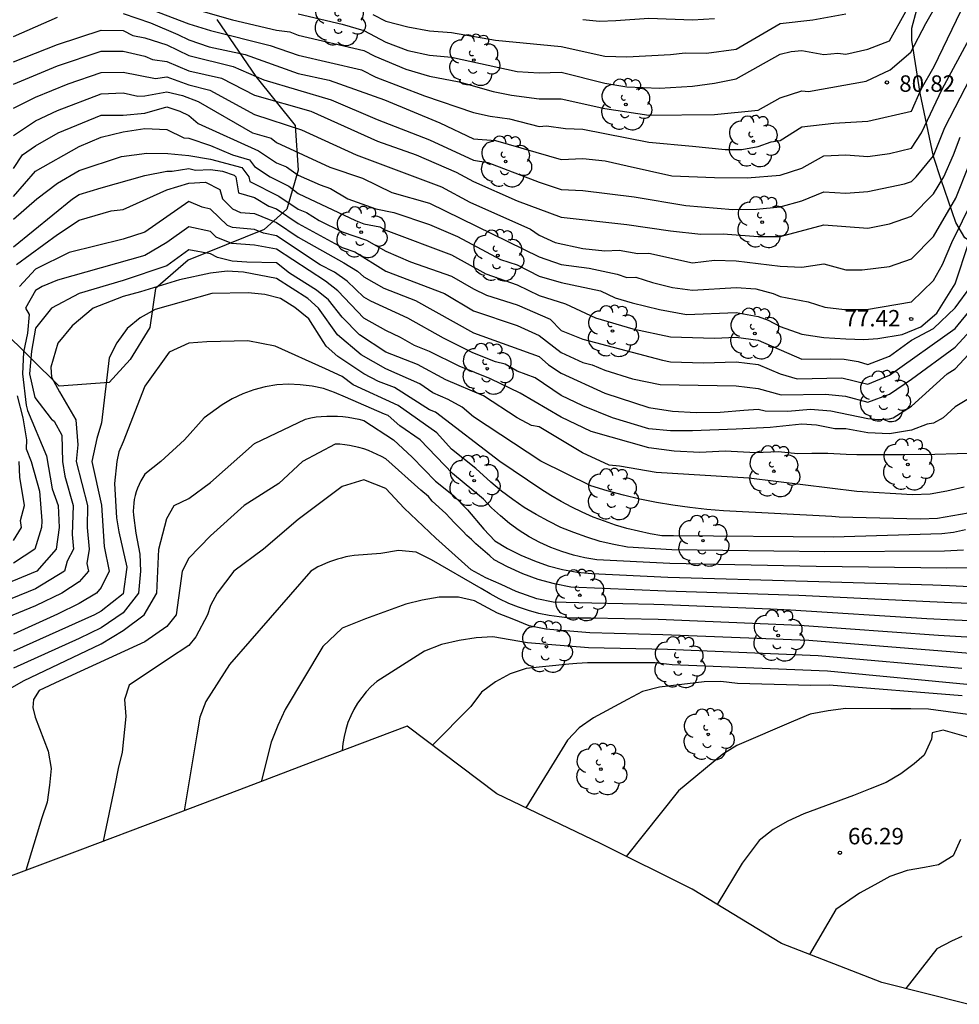
# Model space of a CAD drawing. Units: metres. Extents: x 580784 to 581183, y 4793540 to 4793939.
# Drawn here: x 580902 to 580945, y 4793657 to 4793702 of the extents above; entities that cross this region are included whole.
import ezdxf

# ---------------------------------------------------------------- set-up
doc = ezdxf.new("R2010")
doc.units = ezdxf.units.M
for name, color, linetype in [('020104', 34, 'Continuous'), ('020204', 9, 'Continuous'), ('020308', 9, 'Continuous'), ('100106', 63, 'Continuous'), ('100202', 3, 'Continuous'), ('Ambitos', 2, 'Continuous')]:
    doc.layers.add(name, color=color, linetype=linetype)
doc.layers.add('020105', color=24, linetype='Continuous', lineweight=30)
doc.styles.add('ARIAL', font='arial.ttf', dxfattribs={"height": 1})

# ---------------------------------------------------------------- blocks, each defined once
blk = doc.blocks.new('COTAPU')
blk.add_circle((0, 0), 0.075)
blk = doc.blocks.new('ARBOL')
blk.add_circle((0, 0), 0.0587)
for centre, radius, start, end in [((-0.564, 0.381), 0.532, 92.28, 254.58), ((-0.28, 0.855), 0.3, 359.2878, 173.6078), ((0.097, 0.97), 0.21, 23.1565, 160.4665), ((0.438, 0.881), 0.24, 301.578, 139.328), ((0.656, 0.288), 0.443, 319.8556, 114.7656), ((-0.091, 0.321), 0.12, 119.14, 310.56), ((0.819, -0.249), 0.383, 235.5275, 62.0275), ((-0.556, -0.339), 0.555, 142.64, 266.54), ((-0.039, -0.384), 0.21, 189.64, 323.88), ((0.299, -0.624), 0.532, 224.67, 0.24), ((-0.301, -0.676), 0.45, 213.78, 295.32)]:
    blk.add_arc(centre, radius, start, end)

msp = doc.modelspace()

# ---------------------------------------------------------------- linework, layer by layer
at = {"layer": '020104'}
for points in [[(580909, 4793703.01, 80.5), (580912, 4793702.17, 80.5), (580914, 4793701.69, 80.5), (580914.61, 4793701.61, 80.5), (580915, 4793701.47, 80.5), (580918, 4793700.77, 80.5), (580918.5, 4793700.5, 80.5), (580919.91, 4793699.91, 80.5), (580921, 4793699.6, 80.5), (580922.34, 4793699.34, 80.5), (580923.9, 4793698.9, 80.5), (580924.73, 4793698.73, 80.5), (580926, 4793698.56, 80.5), (580927, 4793698.56, 80.5), (580929, 4793698.11, 80.5), (580931, 4793697.82, 80.5), (580934, 4793697.85, 80.5), (580936, 4793698.04, 80.5), (580937, 4793698.6, 80.5), (580938, 4793698.93, 80.5), (580938.3, 4793698.9, 80.5), (580940.93, 4793699.37, 80.5), (580942.02, 4793699.88, 80.5), (580942.97, 4793700.69, 80.5), (580943.65, 4793702, 80.5), (580947.1, 4793708, 80.5)], [(580915, 4793702.44, 81), (580917, 4793701.96, 81), (580918, 4793701.67, 81), (580919, 4793701.15, 81), (580920, 4793700.76, 81), (580921, 4793700.55, 81), (580922, 4793700.46, 81), (580925, 4793699.81, 81), (580926, 4793699.74, 81), (580927, 4793699.78, 81), (580929, 4793699.27, 81), (580930, 4793699.1, 81), (580931.5, 4793699.04, 81), (580933, 4793699.13, 81), (580934, 4793699.27, 81), (580935, 4793699.47, 81), (580937, 4793700.59, 81), (580937.5, 4793700.72, 81), (580938, 4793700.77, 81), (580939, 4793700.58, 81), (580939.64, 4793700.64, 81), (580940, 4793700.6, 81), (580941, 4793700.83, 81), (580942, 4793701.21, 81), (580944.23, 4793705.23, 81)], [(580907, 4793702.45, 79.5), (580908.25, 4793702.03, 79.5), (580909.5, 4793701.5, 79.5), (580910, 4793701.25, 79.5), (580910.93, 4793700.93, 79.5), (580912.58, 4793700.58, 79.5), (580915, 4793699.71, 79.5), (580916.41, 4793699.41, 79.5), (580918.94, 4793698.52, 79.5), (580921.47, 4793697.47, 79.5), (580923, 4793696.73, 79.5), (580924, 4793696.65, 79.5), (580927, 4793695.79, 79.5), (580928, 4793695.84, 79.5), (580929.01, 4793695.73, 79.5), (580930.02, 4793695.5, 79.5), (580932.05, 4793695.05, 79.5), (580934, 4793694.97, 79.5), (580935.5, 4793694.96, 79.5), (580937, 4793695.08, 79.5), (580938, 4793695.4, 79.5), (580939, 4793695.96, 79.5), (580940, 4793696, 79.5), (580941, 4793695.93, 79.5), (580942, 4793696.06, 79.5), (580943, 4793696.31, 79.5), (580943.45, 4793697, 79.5), (580944.4, 4793699, 79.5), (580946.56, 4793703, 79.5)], [(580902, 4793701.41, 79.5), (580904, 4793702.28, 79.5)], [(580918.41, 4793702.41, 81.5), (580919, 4793702.1, 81.5), (580920, 4793701.84, 81.5), (580921, 4793701.66, 81.5), (580922, 4793701.58, 81.5), (580924, 4793701.23, 81.5), (580927, 4793700.95, 81.5), (580929, 4793700.51, 81.5), (580930, 4793700.48, 81.5), (580932, 4793700.58, 81.5), (580932.66, 4793700.66, 81.5), (580933.64, 4793700.64, 81.5), (580935, 4793700.83, 81.5), (580937, 4793702, 81.5), (580938.5, 4793702.17, 81.5), (580940, 4793702.44, 81.5)], [(580928, 4793702.18, 82), (580928.75, 4793702.11, 82), (580929.5, 4793702.14, 82), (580931, 4793702.24, 82), (580933, 4793702.16, 82), (580934, 4793702.22, 82)], [(580902, 4793700.25, 79), (580904, 4793701.04, 79), (580906, 4793701.69, 79), (580907, 4793701.67, 79), (580907.45, 4793701.45, 79), (580908, 4793701.35, 79), (580909, 4793701.02, 79), (580910, 4793700.53, 79), (580912.03, 4793700.03, 79), (580913.43, 4793699.43, 79), (580916.51, 4793698.51, 79), (580918.61, 4793697.61, 79), (580921, 4793696.69, 79), (580923, 4793695.76, 79), (580923.65, 4793695.65, 79), (580926, 4793694.75, 79), (580927, 4793694.42, 79), (580928, 4793694.37, 79), (580930.34, 4793694.08, 79), (580932.69, 4793693.69, 79), (580934.84, 4793693.5, 79), (580935.92, 4793693.52, 79), (580937, 4793693.63, 79), (580938, 4793693.91, 79), (580939, 4793694.31, 79), (580940, 4793694.26, 79), (580941, 4793694.33, 79), (580942.68, 4793694.68, 79), (580943, 4793694.79, 79), (580943.21, 4793695, 79), (580944, 4793695.96, 79), (580944.52, 4793697.25, 79), (580946.85, 4793701.75, 79)], [(580902, 4793699.23, 78.5), (580904, 4793700.07, 78.5), (580906, 4793700.73, 78.5), (580907, 4793700.73, 78.5), (580908, 4793700.5, 78.5), (580908.35, 4793700.35, 78.5), (580909, 4793700.27, 78.5), (580910, 4793699.84, 78.5), (580911.5, 4793699.5, 78.5), (580913, 4793698.73, 78.5), (580915.57, 4793698, 78.5), (580918.62, 4793696.62, 78.5), (580920.38, 4793696, 78.5), (580922.21, 4793695.21, 78.5), (580923, 4793694.79, 78.5), (580925, 4793693.91, 78.5), (580927, 4793693.15, 78.5), (580930, 4793692.83, 78.5), (580932, 4793692.53, 78.5), (580933.38, 4793692.38, 78.5), (580934.4, 4793692.4, 78.5), (580936, 4793692.28, 78.5), (580937, 4793692.28, 78.5), (580939, 4793692.8, 78.5), (580941, 4793692.65, 78.5), (580942, 4793692.86, 78.5), (580943, 4793693.2, 78.5), (580944, 4793694.22, 78.5), (580944.48, 4793695, 78.5), (580944.92, 4793696, 78.5), (580945.22, 4793696.81, 78.5)], [(580902, 4793698.13, 78), (580903, 4793698.63, 78), (580904.5, 4793699.24, 78), (580906, 4793699.76, 78), (580907, 4793699.78, 78), (580908.48, 4793699.48, 78), (580909, 4793699.56, 78), (580910, 4793699.19, 78), (580910.96, 4793698.96, 78), (580913, 4793697.85, 78), (580915.15, 4793697.15, 78), (580917.65, 4793696, 78), (580921.54, 4793694.54, 78), (580922.84, 4793693.84, 78), (580925.61, 4793692.61, 78), (580926, 4793692.34, 78), (580926.73, 4793692, 78), (580928, 4793691.73, 78), (580929, 4793691.62, 78), (580929.65, 4793691.65, 78), (580930.5, 4793691.5, 78), (580931, 4793691.51, 78), (580933, 4793691.07, 78), (580934, 4793691.19, 78), (580935, 4793691.16, 78), (580937, 4793690.92, 78), (580938, 4793690.87, 78), (580939, 4793691.03, 78), (580940, 4793690.75, 78), (580940.75, 4793690.75, 78), (580942, 4793690.91, 78), (580943, 4793691.25, 78), (580944, 4793692.28, 78), (580945.03, 4793694.03, 78), (580946.21, 4793697, 78)], [(580902, 4793695.38, 77), (580902.41, 4793696, 77), (580903, 4793696.41, 77), (580904.04, 4793697, 77), (580906, 4793697.82, 77), (580907, 4793697.82, 77), (580908, 4793697.91, 77), (580909, 4793698.19, 77), (580909.6, 4793698, 77), (580910, 4793697.8, 77), (580910.43, 4793697.43, 77), (580913.19, 4793696.19, 77), (580914, 4793695.63, 77), (580914.46, 4793695.46, 77), (580915, 4793695.08, 77), (580916, 4793694.63, 77), (580916.47, 4793694.47, 77), (580917.26, 4793694, 77), (580918.54, 4793693.54, 77), (580919.37, 4793693.37, 77), (580921, 4793692.82, 77), (580922.27, 4793692.27, 77), (580924.23, 4793691.23, 77), (580925, 4793690.98, 77), (580926, 4793690.47, 77), (580927, 4793690.18, 77), (580928.8, 4793689.8, 77), (580929.47, 4793689.47, 77), (580930.25, 4793689.25, 77), (580931.49, 4793688.94, 77), (580932.72, 4793688.72, 77), (580935, 4793688.8, 77), (580936, 4793688.63, 77), (580936.46, 4793688.46, 77), (580937, 4793688.17, 77), (580938, 4793687.82, 77), (580939, 4793687.67, 77), (580940, 4793687.61, 77), (580940.82, 4793687.57, 77), (580941.47, 4793687.62, 77), (580942.58, 4793687.8, 77), (580943.42, 4793688.15, 77), (580944.16, 4793688.78, 77), (580945, 4793690.12, 77), (580945.62, 4793692, 77)], [(580902, 4793694.1, 76.5), (580903, 4793695.25, 76.5), (580905, 4793696.39, 76.5), (580906, 4793696.81, 76.5), (580907, 4793697.05, 76.5), (580908, 4793697.2, 76.5), (580909, 4793697.16, 76.5), (580909.78, 4793696.78, 76.5), (580910, 4793696.77, 76.5), (580911, 4793696.43, 76.5), (580912, 4793696, 76.5), (580912.77, 4793695.77, 76.5), (580913, 4793695.47, 76.5), (580913.71, 4793695, 76.5), (580914.57, 4793694.57, 76.5), (580915, 4793694.24, 76.5), (580917.61, 4793693, 76.5), (580918, 4793692.85, 76.5), (580918.72, 4793692.72, 76.5), (580919, 4793692.57, 76.5), (580922, 4793691.44, 76.5), (580923.57, 4793690.57, 76.5), (580925, 4793690.07, 76.5), (580926, 4793689.58, 76.5), (580927.2, 4793689.2, 76.5), (580928.57, 4793688.57, 76.5), (580930.28, 4793688.06, 76.5), (580932, 4793687.69, 76.5), (580934, 4793687.63, 76.5), (580935, 4793687.68, 76.5), (580936, 4793687.54, 76.5), (580938, 4793686.68, 76.5), (580939.28, 4793686.69, 76.5), (580939.93, 4793686.68, 76.5), (580940.57, 4793686.57, 76.5), (580941, 4793686.44, 76.5), (580942, 4793686.81, 76.5), (580943, 4793687.54, 76.5), (580944, 4793688.08, 76.5), (580945, 4793689.02, 76.5), (580945.71, 4793690, 76.5)], [(580902, 4793693.06, 76), (580903.06, 4793694, 76), (580904, 4793694.71, 76), (580905, 4793695.28, 76), (580906.93, 4793695.93, 76), (580908.08, 4793696.08, 76), (580909.04, 4793696.07, 76), (580910, 4793695.97, 76), (580911, 4793695.81, 76), (580912.43, 4793695.43, 76), (580912.75, 4793695, 76), (580912.79, 4793694.79, 76), (580914.11, 4793694.11, 76), (580915, 4793693.53, 76), (580915.37, 4793693.37, 76), (580915.95, 4793693, 76), (580917, 4793692.49, 76), (580918.11, 4793692.11, 76), (580919, 4793691.61, 76), (580920.12, 4793691.12, 76), (580922, 4793690.47, 76), (580923, 4793689.88, 76), (580923.6, 4793689.6, 76), (580925, 4793689.16, 76), (580926.5, 4793688.5, 76), (580927, 4793687.98, 76), (580928, 4793687.59, 76), (580931.63, 4793686.63, 76), (580932, 4793686.56, 76), (580933.5, 4793686.51, 76), (580935, 4793686.55, 76), (580936, 4793686.44, 76), (580937, 4793686, 76), (580937.78, 4793685.78, 76), (580939.82, 4793685.82, 76), (580941, 4793685.53, 76), (580942, 4793685.94, 76), (580945, 4793688.07, 76), (580945.75, 4793689, 76)], [(580902, 4793691.81, 75.5), (580904.69, 4793694, 75.5), (580905, 4793694.19, 75.5), (580906, 4793694.5, 75.5), (580908, 4793695.06, 75.5), (580909, 4793695.26, 75.5), (580909.25, 4793695.25, 75.5), (580910, 4793695.38, 75.5), (580910.31, 4793695.31, 75.5), (580911, 4793695.34, 75.5), (580911.54, 4793695.25, 75.5), (580912.08, 4793695.08, 75.5), (580912.15, 4793695, 75.5), (580912.27, 4793694.27, 75.5), (580913, 4793694.05, 75.5), (580913.66, 4793693.66, 75.5), (580914, 4793693.54, 75.5), (580915, 4793692.87, 75.5), (580917, 4793691.77, 75.5), (580917.58, 4793691.58, 75.5), (580919, 4793690.7, 75.5), (580921.67, 4793689.67, 75.5), (580923, 4793688.88, 75.5), (580925, 4793688.22, 75.5), (580926, 4793687.75, 75.5), (580927, 4793686.98, 75.5), (580928, 4793686.52, 75.5), (580928.42, 4793686.42, 75.5), (580929, 4793686.18, 75.5), (580930.26, 4793685.78, 75.5), (580931.52, 4793685.52, 75.5), (580935, 4793685.46, 75.5), (580936, 4793685.34, 75.5), (580937.05, 4793685.05, 75.5), (580939.08, 4793685.08, 75.5), (580939.98, 4793684.98, 75.5), (580941, 4793684.72, 75.5), (580942, 4793685.08, 75.5), (580943, 4793685.77, 75.5), (580945, 4793687.23, 75.5), (580945.71, 4793688, 75.5)], [(580946.56, 4793685.44, 74.5), (580945, 4793684.5, 74.5), (580944.45, 4793684, 74.5), (580944, 4793683.76, 74.5), (580943.71, 4793683.71, 74.5), (580943, 4793683.43, 74.5), (580942, 4793683.27, 74.5), (580941, 4793683.32, 74.5), (580940, 4793683.5, 74.5), (580939.5, 4793683.5, 74.5), (580938.67, 4793683.67, 74.5), (580938, 4793683.71, 74.5), (580936.55, 4793683.55, 74.5), (580935, 4793683.48, 74.5), (580933, 4793683.4, 74.5), (580931.99, 4793683.41, 74.5), (580931, 4793683.5, 74.5), (580929.35, 4793684, 74.5), (580928, 4793684.54, 74.5), (580927, 4793685.02, 74.5), (580925.82, 4793685.82, 74.5), (580925, 4793686.13, 74.5), (580924.45, 4793686.45, 74.5), (580924, 4793686.56, 74.5), (580922.97, 4793686.97, 74.5), (580921.63, 4793687.63, 74.5), (580920, 4793688.54, 74.5), (580918.32, 4793689.32, 74.5), (580918, 4793689.51, 74.5), (580917.24, 4793690.24, 74.5), (580916.65, 4793690.65, 74.5), (580916, 4793690.98, 74.5), (580914, 4793692.3, 74.5), (580913.42, 4793692.42, 74.5), (580913, 4793692.6, 74.5), (580912, 4793692.68, 74.5), (580911.77, 4793692.77, 74.5), (580911, 4793693.53, 74.5), (580910.61, 4793693.61, 74.5), (580910, 4793693.88, 74.5), (580908, 4793692.47, 74.5), (580907, 4793692.15, 74.5), (580904.54, 4793691.54, 74.5), (580903, 4793690.78, 74.5), (580902.27, 4793690, 74.5)], [(580946.11, 4793682.38, 74), (580944.07, 4793682.32, 74), (580942.6, 4793682.31, 74), (580940.51, 4793682.31, 74), (580940.02, 4793682.33, 74), (580939.18, 4793682.37, 74), (580938.45, 4793682.37, 74), (580937.81, 4793682.36, 74), (580936.92, 4793682.45, 74), (580935.89, 4793682.4, 74), (580934.49, 4793682.47, 74), (580933.33, 4793682.42, 74), (580932.16, 4793682.48, 74), (580931, 4793682.63, 74), (580928.38, 4793683.38, 74), (580927, 4793684.03, 74), (580925.13, 4793685.13, 74), (580923.78, 4793685.78, 74), (580922.35, 4793686.35, 74), (580921, 4793687.03, 74), (580920.3, 4793687.3, 74), (580919.67, 4793687.67, 74), (580919, 4793687.98, 74), (580918, 4793688.55, 74), (580916.8, 4793689.8, 74), (580916.24, 4793690.24, 74), (580914, 4793691.69, 74), (580913, 4793691.88, 74), (580911.96, 4793691.96, 74), (580911.25, 4793692.25, 74), (580911, 4793692.51, 74), (580910, 4793692.72, 74), (580909, 4793692, 74), (580908, 4793691.41, 74), (580904, 4793690.28, 74), (580903.31, 4793690, 74), (580903, 4793689.81, 74), (580902.55, 4793689, 74), (580902.72, 4793688.72, 74), (580902.64, 4793687.86, 74), (580902.45, 4793687, 74), (580902.41, 4793686, 74), (580902.57, 4793684.57, 74), (580902.64, 4793684.34, 74), (580903.51, 4793682.27, 74), (580903.76, 4793680.76, 74), (580904.04, 4793680, 74), (580904.08, 4793679, 74), (580903.94, 4793678, 74), (580903.07, 4793677, 74), (580899, 4793675.32, 74)], [(580945.41, 4793680.84, 73.5), (580944.62, 4793680.65, 73.5), (580943.86, 4793680.52, 73.5), (580943.05, 4793680.49, 73.5), (580940.51, 4793680.63, 73.5), (580935.57, 4793681.24, 73.5), (580931.34, 4793681.51, 73.5), (580929.67, 4793681.79, 73.5), (580929.19, 4793681.84, 73.5), (580927.98, 4793682.4, 73.5), (580926, 4793683.58, 73.5), (580925.65, 4793683.65, 73.5), (580925, 4793684, 73.5), (580923.46, 4793685, 73.5), (580921.74, 4793685.74, 73.5), (580920.44, 4793686.44, 73.5), (580919, 4793687, 73.5), (580917.79, 4793687.79, 73.5), (580917, 4793688.6, 73.5), (580916.38, 4793689.38, 73.5), (580915.83, 4793689.83, 73.5), (580914.6, 4793690.6, 73.5), (580914, 4793691.07, 73.5), (580912.65, 4793691.1, 73.5), (580911.98, 4793691.15, 73.5), (580911.31, 4793691.31, 73.5), (580911, 4793691.49, 73.5), (580910, 4793691.66, 73.5), (580909, 4793690.93, 73.5), (580907, 4793690.26, 73.5), (580905, 4793689.68, 73.5), (580903.74, 4793689, 73.5), (580903, 4793688.09, 73.5), (580902.82, 4793687.04, 73.5), (580902.73, 4793686, 73.5), (580902.97, 4793684.93, 73.5), (580903.72, 4793683.95, 73.5), (580903.74, 4793683.93, 73.5), (580903.85, 4793683.85, 73.5), (580904.21, 4793683.21, 73.5), (580904.24, 4793682, 73.5), (580904.34, 4793681.34, 73.5), (580904.72, 4793680, 73.5), (580904.67, 4793678.67, 73.5), (580904.73, 4793678, 73.5), (580904.45, 4793677.45, 73.5), (580904.33, 4793677, 73.5), (580903, 4793676.2, 73.5), (580898.26, 4793674.26, 73.5)], [(580945.59, 4793679.64, 73), (580944.19, 4793679.41, 73), (580943.41, 4793679.38, 73), (580939.7, 4793679.47, 73), (580939.37, 4793679.5, 73), (580934.42, 4793679.75, 73), (580933.65, 4793679.81, 73), (580932.88, 4793679.9, 73), (580932.11, 4793680.01, 73), (580931.35, 4793680.14, 73), (580930.6, 4793680.29, 73), (580929.85, 4793680.47, 73), (580929.1, 4793680.67, 73), (580928.36, 4793680.9, 73), (580926.07, 4793682.02, 73), (580923, 4793684.05, 73), (580922.48, 4793684.48, 73), (580921.84, 4793684.84, 73), (580921.14, 4793685.14, 73), (580920.55, 4793685.55, 73), (580919, 4793686.24, 73), (580917.87, 4793686.87, 73), (580916.79, 4793687.79, 73), (580915.93, 4793689, 73), (580915.44, 4793689.44, 73), (580914, 4793690.36, 73), (580912.5, 4793690.65, 73), (580911.75, 4793690.69, 73), (580911, 4793690.6, 73), (580909.57, 4793690.29, 73), (580907.8, 4793689.75, 73), (580907, 4793689.53, 73), (580905.64, 4793689, 73), (580904.67, 4793688.2, 73), (580904.02, 4793687.4, 73), (580903.7, 4793686.31, 73), (580903.73, 4793685.85, 73), (580904.1, 4793685.19, 73), (580904.85, 4793683.9, 73), (580904.94, 4793682.76, 73), (580904.86, 4793682, 73), (580905.38, 4793680, 73), (580905.36, 4793679, 73), (580905.45, 4793678, 73), (580905.35, 4793677.35, 73), (580905.42, 4793677, 73), (580905, 4793676.52, 73), (580904.2, 4793676, 73), (580903, 4793675.41, 73), (580898, 4793673.37, 73)], [(580945.38, 4793677.96, 72), (580944.5, 4793677.91, 72), (580939.04, 4793677.88, 72), (580932.05, 4793677.98, 72), (580930.03, 4793678.09, 72), (580929.41, 4793678.21, 72), (580928.79, 4793678.36, 72), (580928.18, 4793678.55, 72), (580927.58, 4793678.76, 72), (580926.99, 4793679, 72), (580926.42, 4793679.28, 72), (580925.86, 4793679.58, 72), (580925.31, 4793679.91, 72), (580924.79, 4793680.27, 72), (580924.28, 4793680.65, 72), (580923.79, 4793681.06, 72), (580923.11, 4793681.69, 72), (580922, 4793682.57, 72), (580921.32, 4793683.32, 72), (580919.56, 4793684.56, 72), (580917.51, 4793685.51, 72), (580917, 4793685.88, 72), (580916.24, 4793686.24, 72), (580913.94, 4793687.27, 72), (580912.7, 4793687.51, 72), (580910.82, 4793687.47, 72), (580910, 4793687.4, 72), (580909.11, 4793687, 72), (580908, 4793685.44, 72), (580907, 4793682.9, 72), (580906.8, 4793682.45, 72), (580906.71, 4793682, 72), (580906.61, 4793681, 72), (580906.7, 4793679.44, 72), (580906.8, 4793678.8, 72), (580907.18, 4793677.18, 72), (580907, 4793675.96, 72), (580906, 4793675.17, 72), (580905.7, 4793675, 72), (580902, 4793673.35, 72)], [(580947.66, 4793677.17, 71.5), (580944.61, 4793677.13, 71.5), (580938.65, 4793677.22, 71.5), (580931.96, 4793677.35, 71.5), (580928.63, 4793677.52, 71.5), (580928.09, 4793677.61, 71.5), (580927.56, 4793677.73, 71.5), (580927.04, 4793677.89, 71.5), (580926.53, 4793678.08, 71.5), (580926.03, 4793678.31, 71.5), (580925.55, 4793678.56, 71.5), (580925.09, 4793678.85, 71.5), (580924.65, 4793679.17, 71.5), (580924.23, 4793679.52, 71.5), (580923.83, 4793679.89, 71.5), (580923.46, 4793680.29, 71.5), (580922.04, 4793681.45, 71.5), (580920.56, 4793683, 71.5), (580919.64, 4793683.64, 71.5), (580919.1, 4793684.1, 71.5), (580918.94, 4793684.17, 71.5), (580917.15, 4793684.94, 71.5), (580916.66, 4793685.16, 71.5), (580916.15, 4793685.33, 71.5), (580915.63, 4793685.44, 71.5), (580915.09, 4793685.51, 71.5), (580914.56, 4793685.53, 71.5), (580914.02, 4793685.5, 71.5), (580913.49, 4793685.41, 71.5), (580912.97, 4793685.28, 71.5), (580912.47, 4793685.1, 71.5), (580911.98, 4793684.87, 71.5), (580911.52, 4793684.59, 71.5), (580910.71, 4793684, 71.5), (580909.81, 4793683, 71.5), (580908.72, 4793682, 71.5), (580908, 4793681.43, 71.5), (580907.9, 4793681.27, 71.5), (580907.81, 4793681.12, 71.5), (580907.73, 4793680.96, 71.5), (580907.66, 4793680.79, 71.5), (580907.6, 4793680.62, 71.5), (580907.55, 4793680.45, 71.5), (580907.51, 4793680.27, 71.5), (580907.49, 4793680.1, 71.5), (580907.47, 4793679.92, 71.5), (580907.46, 4793679.74, 71.5), (580907.47, 4793679.56, 71.5), (580907.58, 4793678.74, 71.5), (580907.77, 4793677.77, 71.5), (580907.8, 4793677, 71.5), (580907.71, 4793676, 71.5), (580907, 4793675.1, 71.5), (580906, 4793674.42, 71.5), (580905, 4793673.93, 71.5), (580902, 4793672.57, 71.5)], [(580902.17, 4793685, 74.5), (580902.42, 4793684, 74.5), (580902.59, 4793683, 74.5), (580902.58, 4793682.58, 74.5), (580902.81, 4793682, 74.5), (580903.18, 4793680.65, 74.5), (580903.29, 4793679.29, 74.5), (580903.28, 4793679, 74.5), (580902.97, 4793678, 74.5), (580902, 4793677.36, 74.5)], [(580899.07, 4793670.06, 71), (580902.45, 4793672, 71), (580906, 4793673.68, 71), (580907, 4793674.29, 71), (580907.97, 4793675, 71), (580908.54, 4793676, 71), (580908.63, 4793678, 71), (580909, 4793679.4, 71), (580909.33, 4793680, 71), (580910, 4793680.31, 71), (580911, 4793681.05, 71), (580913, 4793682.82, 71), (580915.33, 4793683.94, 71), (580915.57, 4793684, 71), (580915.81, 4793684.04, 71), (580916.05, 4793684.06, 71), (580916.3, 4793684.08, 71), (580916.54, 4793684.08, 71), (580916.79, 4793684.08, 71), (580917.03, 4793684.06, 71), (580917.28, 4793684.03, 71), (580917.52, 4793683.98, 71), (580917.76, 4793683.93, 71), (580918, 4793683.87, 71), (580919.35, 4793683, 71), (580920.2, 4793682.2, 71), (580921.26, 4793681.11, 71), (580922.09, 4793680.45, 71), (580922.72, 4793679.8, 71), (580923.47, 4793678.91, 71), (580923.98, 4793678.39, 71), (580924.56, 4793678.04, 71), (580925.16, 4793677.73, 71), (580925.78, 4793677.47, 71), (580926.41, 4793677.25, 71), (580927.07, 4793677.08, 71), (580927.73, 4793676.96, 71), (580928.4, 4793676.89, 71), (580931.87, 4793676.72, 71), (580938.25, 4793676.55, 71), (580943.97, 4793676.38, 71), (580944.73, 4793676.34, 71), (580949.37, 4793676.12, 71)], [(580949.45, 4793675.38, 70.5), (580944.85, 4793675.56, 70.5), (580943.84, 4793675.6, 70.5), (580937.86, 4793675.89, 70.5), (580931.79, 4793676.09, 70.5), (580927.45, 4793676.27, 70.5), (580926.7, 4793676.42, 70.5), (580925.96, 4793676.62, 70.5), (580925.25, 4793676.88, 70.5), (580924.55, 4793677.19, 70.5), (580923.95, 4793677.52, 70.5), (580923.74, 4793677.7, 70.5), (580923.53, 4793677.88, 70.5), (580923.32, 4793678.06, 70.5), (580923.11, 4793678.25, 70.5), (580922.91, 4793678.44, 70.5), (580922.7, 4793678.63, 70.5), (580922.51, 4793678.82, 70.5), (580922.31, 4793679.02, 70.5), (580922.12, 4793679.22, 70.5), (580921.93, 4793679.42, 70.5), (580921.74, 4793679.63, 70.5), (580921.12, 4793680.2, 70.5), (580920.94, 4793680.41, 70.5), (580920.59, 4793680.69, 70.5), (580919, 4793682.12, 70.5), (580918.8, 4793682.23, 70.5), (580918.61, 4793682.33, 70.5), (580918.4, 4793682.42, 70.5), (580918.2, 4793682.51, 70.5), (580917.99, 4793682.58, 70.5), (580917.77, 4793682.64, 70.5), (580917.56, 4793682.69, 70.5), (580917.34, 4793682.73, 70.5), (580917.12, 4793682.77, 70.5), (580916.9, 4793682.79, 70.5), (580916.68, 4793682.8, 70.5), (580915.2, 4793682, 70.5), (580914.12, 4793681, 70.5), (580912.53, 4793680, 70.5), (580911, 4793678.61, 70.5), (580910, 4793677.6, 70.5), (580909.7, 4793677, 70.5), (580909.42, 4793675, 70.5), (580909, 4793674.47, 70.5), (580908, 4793673.78, 70.5), (580904.11, 4793672, 70.5), (580903.17, 4793671.55, 70.5), (580902.91, 4793671.14, 70.5), (580902.88, 4793670.77, 70.5), (580902.99, 4793670.33, 70.5), (580903.58, 4793668.78, 70.5), (580903.71, 4793668, 70.5), (580903.64, 4793667.23, 70.5), (580903.53, 4793666.46, 70.5), (580903.29, 4793665.74, 70.5), (580902.56, 4793663.34, 70.5)], [(580952.24, 4793673.59, 69.5), (580944.24, 4793674.07, 69.5), (580937.89, 4793674.52, 69.5), (580931.44, 4793674.79, 69.5), (580928.36, 4793674.86, 69.5), (580927.88, 4793674.85, 69.5), (580927.4, 4793674.86, 69.5), (580926.92, 4793674.91, 69.5), (580926.45, 4793674.98, 69.5), (580925.98, 4793675.07, 69.5), (580925.51, 4793675.2, 69.5), (580925.06, 4793675.35, 69.5), (580924.61, 4793675.53, 69.5), (580924.18, 4793675.73, 69.5), (580923.76, 4793675.96, 69.5), (580923.35, 4793676.21, 69.5), (580921.09, 4793677.52, 69.5), (580920.39, 4793677.87, 69.5), (580919.58, 4793677.94, 69.5), (580918.77, 4793677.81, 69.5), (580917.55, 4793677.72, 69.5), (580917.36, 4793677.69, 69.5), (580917.17, 4793677.65, 69.5), (580916.98, 4793677.6, 69.5), (580916.79, 4793677.55, 69.5), (580916.61, 4793677.49, 69.5), (580916.43, 4793677.43, 69.5), (580916.25, 4793677.35, 69.5), (580916.07, 4793677.27, 69.5), (580915.9, 4793677.19, 69.5), (580915.73, 4793677.09, 69.5), (580915.57, 4793677, 69.5), (580911.86, 4793672.74, 69.5), (580910.78, 4793671.05, 69.5), (580910.5, 4793670.33, 69.5), (580910.37, 4793669.53, 69.5), (580909.79, 4793666.06, 69.5)], [(580952.42, 4793672.66, 69), (580944.77, 4793673.32, 69), (580938.31, 4793673.83, 69), (580931.65, 4793674.1, 69), (580928.31, 4793674.18, 69), (580926.3, 4793674.36, 69), (580925.55, 4793674.5, 69), (580924.84, 4793674.79, 69), (580924.1, 4793675.08, 69), (580923.05, 4793675.65, 69), (580922.31, 4793675.81, 69), (580921.44, 4793675.82, 69), (580920.65, 4793675.67, 69), (580919.91, 4793675.5, 69), (580918.07, 4793674.82, 69), (580917.01, 4793674.4, 69), (580916.12, 4793673.56, 69), (580914.4, 4793670.68, 69), (580914.07, 4793669.95, 69), (580913.76, 4793669.19, 69), (580913.3, 4793667.39, 69)], [(580945.3, 4793672.56, 68.5), (580938.74, 4793673.14, 68.5), (580931.86, 4793673.42, 68.5), (580928.26, 4793673.5, 68.5), (580925.46, 4793673.73, 68.5), (580924.68, 4793673.86, 68.5), (580923.89, 4793674.01, 68.5), (580923.13, 4793673.96, 68.5), (580922.34, 4793673.83, 68.5), (580921.54, 4793673.65, 68.5), (580920.77, 4793673.35, 68.5), (580918.58, 4793671.96, 68.5), (580918.33, 4793671.73, 68.5), (580918.1, 4793671.49, 68.5), (580917.9, 4793671.24, 68.5), (580917.71, 4793670.97, 68.5), (580917.54, 4793670.69, 68.5), (580917.4, 4793670.39, 68.5), (580917.27, 4793670.09, 68.5), (580917.17, 4793669.77, 68.5), (580917.09, 4793669.45, 68.5), (580917.04, 4793669.13, 68.5), (580917.01, 4793668.8, 68.5)], [(580945.84, 4793671.8, 68), (580939.16, 4793672.44, 68), (580932.07, 4793672.73, 68), (580931.3, 4793672.82, 68), (580928.21, 4793672.82, 68), (580927.72, 4793672.78, 68), (580927.36, 4793672.75, 68), (580925.41, 4793672.56, 68), (580924.68, 4793672.32, 68), (580924.01, 4793671.95, 68), (580923.37, 4793671.47, 68), (580922.88, 4793670.83, 68), (580921.11, 4793669.05, 68)], [(580950.17, 4793669.83, 67), (580943.77, 4793670.7, 67), (580942.97, 4793670.71, 67), (580942.06, 4793670.72, 67), (580940, 4793670.73, 67), (580939.2, 4793670.62, 67), (580938.38, 4793670.47, 67), (580937.61, 4793670.15, 67), (580935.03, 4793669.05, 67), (580934.38, 4793668.65, 67), (580932.36, 4793666.98, 67), (580929.97, 4793663.98, 67)], [(580945.62, 4793669.41, 66.5), (580944.45, 4793669.75, 66.5), (580943.94, 4793669.62, 66.5), (580943.92, 4793669.33, 66.5), (580943.58, 4793668.6, 66.5), (580943.13, 4793668.21, 66.5), (580942.52, 4793667.75, 66.5), (580941.84, 4793667.35, 66.5), (580941.12, 4793667.06, 66.5), (580940.35, 4793666.76, 66.5), (580938.08, 4793665.92, 66.5), (580937.35, 4793665.59, 66.5), (580936.69, 4793665.21, 66.5), (580936.05, 4793664.71, 66.5), (580935.27, 4793663.67, 66.5), (580934.12, 4793661.79, 66.5)], [(580945.24, 4793664.75, 66), (580944.9, 4793664.01, 66), (580944.23, 4793663.59, 66), (580943.59, 4793663.48, 66), (580942.81, 4793663.34, 66), (580942.01, 4793663.07, 66), (580941.33, 4793662.69, 66), (580940.63, 4793662.31, 66), (580939.54, 4793661.55, 66), (580938.34, 4793659.51, 66)], [(580945.3, 4793660.32, 65.5), (580944.83, 4793660.11, 65.5), (580944.15, 4793659.76, 65.5), (580942.74, 4793657.95, 65.5)]]:
    msp.add_polyline3d(points, dxfattribs=at)
at = {"layer": '020105'}
for points in [[(580907, 4793703.14, 80), (580910, 4793701.98, 80), (580911, 4793701.67, 80), (580913.72, 4793701, 80), (580915, 4793700.55, 80), (580917.88, 4793699.88, 80), (580918.54, 4793699.54, 80), (580920.77, 4793698.69, 80), (580923, 4793697.94, 80), (580923.76, 4793697.76, 80), (580924.64, 4793697.64, 80), (580926, 4793697.3, 80), (580926.33, 4793697.33, 80), (580927.2, 4793697.2, 80), (580928, 4793697.18, 80), (580931, 4793696.58, 80), (580933, 4793696.4, 80), (580934.5, 4793696.25, 80), (580935.25, 4793696.25, 80), (580936, 4793696.38, 80), (580936.59, 4793696.59, 80), (580937, 4793696.65, 80), (580938, 4793697.28, 80), (580939.45, 4793697.45, 80), (580941, 4793697.54, 80), (580943, 4793698, 80), (580943.44, 4793699, 80), (580944.04, 4793700.04, 80), (580945.47, 4793703, 80)], [(580902, 4793696.88, 77.5), (580903, 4793697.56, 77.5), (580904, 4793698.03, 77.5), (580906, 4793698.78, 77.5), (580907, 4793698.83, 77.5), (580907.68, 4793698.68, 77.5), (580908, 4793698.69, 77.5), (580909, 4793698.88, 77.5), (580909.71, 4793698.71, 77.5), (580910.43, 4793698.43, 77.5), (580912.91, 4793697, 77.5), (580913.76, 4793696.76, 77.5), (580914, 4793696.57, 77.5), (580916.44, 4793695.44, 77.5), (580917.93, 4793694.93, 77.5), (580919.28, 4793694.28, 77.5), (580921, 4793693.8, 77.5), (580926, 4793691.35, 77.5), (580927, 4793691, 77.5), (580928.28, 4793690.83, 77.5), (580929.56, 4793690.56, 77.5), (580930, 4793690.41, 77.5), (580930.42, 4793690.42, 77.5), (580931.18, 4793690.18, 77.5), (580932.09, 4793689.94, 77.5), (580933, 4793689.83, 77.5), (580935, 4793689.95, 77.5), (580935.89, 4793689.89, 77.5), (580936.68, 4793689.68, 77.5), (580937, 4793689.53, 77.5), (580938.29, 4793689.29, 77.5), (580939.05, 4793689.05, 77.5), (580939.94, 4793688.94, 77.5), (580940.94, 4793688.94, 77.5), (580943, 4793689.29, 77.5), (580944, 4793690.27, 77.5), (580944.42, 4793691, 77.5), (580944.84, 4793692, 77.5), (580946.32, 4793695, 77.5)], [(580902.13, 4793691, 75), (580904, 4793692.37, 75), (580905, 4793693.02, 75), (580906.45, 4793693.45, 75), (580907, 4793693.5, 75), (580909, 4793694.4, 75), (580910, 4793694.71, 75), (580910.76, 4793694.76, 75), (580911.42, 4793694.42, 75), (580911.54, 4793694, 75), (580912, 4793693.54, 75), (580912.37, 4793693.37, 75), (580913, 4793693.33, 75), (580914, 4793692.92, 75), (580915, 4793692.25, 75), (580917.08, 4793691.08, 75), (580917.7, 4793690.7, 75), (580918, 4793690.43, 75), (580918.91, 4793689.91, 75), (580920.35, 4793689.35, 75), (580923, 4793687.88, 75), (580926, 4793686.8, 75), (580926.42, 4793686.42, 75), (580927, 4793686.03, 75), (580929, 4793685.12, 75), (580931, 4793684.47, 75), (580932.09, 4793684.31, 75), (580933.17, 4793684.24, 75), (580934.26, 4793684.26, 75), (580935.35, 4793684.35, 75), (580936, 4793684.39, 75), (580936.32, 4793684.32, 75), (580937.36, 4793684.3, 75), (580938.39, 4793684.39, 75), (580939.32, 4793684.32, 75), (580941, 4793683.97, 75), (580941.5, 4793683.92, 75), (580942, 4793683.95, 75), (580942.17, 4793684, 75), (580943, 4793684.53, 75), (580944.63, 4793686, 75), (580945, 4793686.23, 75), (580946, 4793687.31, 75)], [(580945.46, 4793678.89, 72.5), (580944.92, 4793678.76, 72.5), (580944.38, 4793678.7, 72.5), (580939.43, 4793678.55, 72.5), (580932.14, 4793678.61, 72.5), (580931.6, 4793678.62, 72.5), (580931.07, 4793678.71, 72.5), (580930.54, 4793678.82, 72.5), (580930.01, 4793678.95, 72.5), (580929.49, 4793679.1, 72.5), (580928.98, 4793679.28, 72.5), (580928.47, 4793679.47, 72.5), (580927.97, 4793679.69, 72.5), (580927.49, 4793679.92, 72.5), (580927.01, 4793680.18, 72.5), (580926.54, 4793680.45, 72.5), (580926.08, 4793680.74, 72.5), (580924.21, 4793682, 72.5), (580921.26, 4793684.26, 72.5), (580921, 4793684.37, 72.5), (580919.39, 4793685.39, 72.5), (580918.66, 4793685.66, 72.5), (580918, 4793686, 72.5), (580916.8, 4793686.8, 72.5), (580916.27, 4793687.27, 72.5), (580916.13, 4793687.48, 72.5), (580915.48, 4793688.51, 72.5), (580914.84, 4793689.03, 72.5), (580914.19, 4793689.44, 72.5), (580913.47, 4793689.63, 72.5), (580912.72, 4793689.71, 72.5), (580911.06, 4793689.67, 72.5), (580908.46, 4793688.94, 72.5), (580907.78, 4793688.57, 72.5), (580907.19, 4793688.07, 72.5), (580906.72, 4793687.42, 72.5), (580906.37, 4793686.74, 72.5), (580906.02, 4793683.77, 72.5), (580905.8, 4793683.06, 72.5), (580905.58, 4793682, 72.5), (580906.01, 4793680.01, 72.5), (580906.13, 4793678.13, 72.5), (580906.37, 4793677, 72.5), (580906, 4793676.25, 72.5), (580905.78, 4793676, 72.5), (580905, 4793675.52, 72.5), (580904, 4793675.03, 72.5), (580902, 4793674.13, 72.5)], [(580902, 4793678.4, 75), (580902.37, 4793679, 75), (580902.31, 4793679.31, 75), (580902.5, 4793680, 75), (580902.29, 4793681.29, 75), (580902.25, 4793682, 75)], [(580951.51, 4793674.47, 70), (580944.97, 4793674.77, 70), (580943.7, 4793674.83, 70), (580937.47, 4793675.22, 70), (580936.57, 4793675.27, 70), (580931.7, 4793675.46, 70), (580931.23, 4793675.48, 70), (580928.41, 4793675.54, 70), (580926.64, 4793675.58, 70), (580925.9, 4793675.74, 70), (580924.95, 4793676.07, 70), (580924.27, 4793676.39, 70), (580923.56, 4793676.69, 70), (580922.9, 4793677.06, 70), (580921.28, 4793678.5, 70), (580919.84, 4793679.88, 70), (580919, 4793680.78, 70), (580918, 4793681.17, 70), (580917, 4793680.86, 70), (580915, 4793679.36, 70), (580913.42, 4793678, 70), (580912.06, 4793677, 70), (580911.29, 4793676, 70), (580911, 4793675.44, 70), (580910.86, 4793675, 70), (580910.32, 4793674, 70), (580910, 4793673.6, 70), (580909.07, 4793673, 70), (580907.28, 4793671.8, 70), (580907.07, 4793671.14, 70), (580907.13, 4793670.37, 70), (580906.96, 4793668.74, 70), (580906.78, 4793667.99, 70), (580906.63, 4793667.22, 70), (580906.09, 4793664.67, 70)], [(580945.32, 4793671.31, 67.5), (580939.24, 4793671.79, 67.5), (580938.4, 4793671.78, 67.5), (580935.05, 4793671.88, 67.5), (580934.3, 4793671.96, 67.5), (580933.53, 4793671.95, 67.5), (580931.49, 4793671.7, 67.5), (580930.72, 4793671.51, 67.5), (580930.04, 4793671.14, 67.5), (580928.48, 4793670.31, 67.5), (580927.82, 4793669.85, 67.5), (580927.29, 4793669.29, 67.5), (580925.39, 4793666.2, 67.5)]]:
    msp.add_polyline3d(points, dxfattribs=at)
at = {"layer": '100106'}
for points in [[(580911.28, 4793702.18, 80.37), (580913.07, 4793699.58, 78.99), (580914.86, 4793697.34, 78.05), (580914.99, 4793695.31, 77.1), (580914.48, 4793693.53, 75.74), (580913.45, 4793692.59, 74.62), (580909.97, 4793691.2, 73.32), (580908.48, 4793689.9, 72.97), (580908.23, 4793688.12, 72.34), (580907.32, 4793686.66, 72.28), (580906.36, 4793685.61, 72.46), (580904.08, 4793685.45, 72.98), (580896.15, 4793693.27, 79.71), (580890.09, 4793695.3, 84.41), (580889.31, 4793695.45, 84.89), (580888.35, 4793695.79, 85.38), (580887.75, 4793697.49, 85.77), (580887.86, 4793699.21, 86.02), (580888.76, 4793700.15, 85.52), (580889.67, 4793700.36, 84.97), (580890.44, 4793702.17, 85.02), (580890.49, 4793703.35, 85.47)], [(580951.96, 4793696.52, 74.93), (580951.61, 4793695.69, 74.91), (580950.88, 4793694.45, 74.91), (580950.13, 4793693.34, 74.83), (580949.05, 4793692.19, 74.76), (580947.7, 4793691.71, 75.38), (580946.74, 4793691.73, 76.12), (580945.98, 4793691.87, 76.72), (580945.44, 4793692.22, 77.18), (580945.03, 4793692.91, 77.63), (580944.35, 4793694.86, 78.51), (580944.01, 4793695.93, 78.98), (580943.39, 4793698.82, 79.98), (580943.01, 4793701.24, 80.59), (580943.01, 4793701.78, 80.71), (580943.24, 4793702.64, 80.81)]]:
    msp.add_polyline3d(points, dxfattribs=at)
at = {"layer": 'Ambitos'}
msp.add_polyline3d([(580945.58, 4793657.23, 65.14), (580941.64, 4793658.23, 65.64), (580937.06, 4793660.01, 66.14), (580932.99, 4793662.49, 66.64), (580928.8, 4793664.57, 67.14), (580924.07, 4793666.84, 67.64), (580919.97, 4793669.92, 68.14), (580915.87, 4793668.37, 68.64), (580912.31, 4793667.02, 69.14), (580908.82, 4793665.7, 69.64), (580905.03, 4793664.27, 70.14), (580901.61, 4793662.98, 70.64)], dxfattribs=at)

# ---------------------------------------------------------------- block references
at = {"layer": '020204', "rotation": 359.99}
for p in [(580941.88, 4793699.31, 80.81), (580942.99, 4793688.51, 77.41)]:
    msp.add_blockref('COTAPU', p, dxfattribs=at)
at = {"layer": '020204'}
for p in [(580939.73, 4793664.15, 66.29), (580939.73, 4793664.15, 66.23)]:
    msp.add_blockref('COTAPU', p, dxfattribs=at)
at = {"layer": '100202', "rotation": 359.99}
for p in [(580916.88, 4793702.15, 81.07), (580923.02, 4793700.33, 81.04), (580929.96, 4793698.3, 80.64), (580935.78, 4793696.62, 80.08), (580924.47, 4793695.7, 79.14), (580936.18, 4793692.93, 78.76), (580917.87, 4793692.47, 76.19), (580924.11, 4793691.41, 77.05), (580929.35, 4793687.96, 76.32), (580935.85, 4793687.85, 76.63), (580923.63, 4793686.24, 74.23), (580941.77, 4793684.98, 75.49), (580942.83, 4793681.87, 73.87), (580936.72, 4793681.56, 73.53), (580923.03, 4793681.13, 71.72), (580929.35, 4793680.51, 72.96), (580933.48, 4793678.39, 72.33), (580927.86, 4793675.9, 70.24), (580936.91, 4793674.06, 69.12), (580926.33, 4793673.55, 68.45), (580932.39, 4793672.85, 68.09), (580933.72, 4793669.55, 67.14), (580928.82, 4793667.96, 67.31)]:
    msp.add_blockref('ARBOL', p, dxfattribs=at)

# ---------------------------------------------------------------- texts
at = {"layer": '020308', "style": 'ARIAL'}
for s, p in [('80.82', (580942.44, 4793698.88, 80.82)), ('77.42', (580939.94, 4793688.17, 77.42))]:
    msp.add_text(s, height=0.75, rotation=359.99, dxfattribs=at).set_placement(p)
msp.add_text('66.29', height=0.75, dxfattribs=at).set_placement((580940.1, 4793664.53, 66.29))
msp.add_text('66.29', height=0.75, dxfattribs=at).set_placement((580940.1, 4793664.53, 66.29))

doc.saveas('drawing.dxf')
